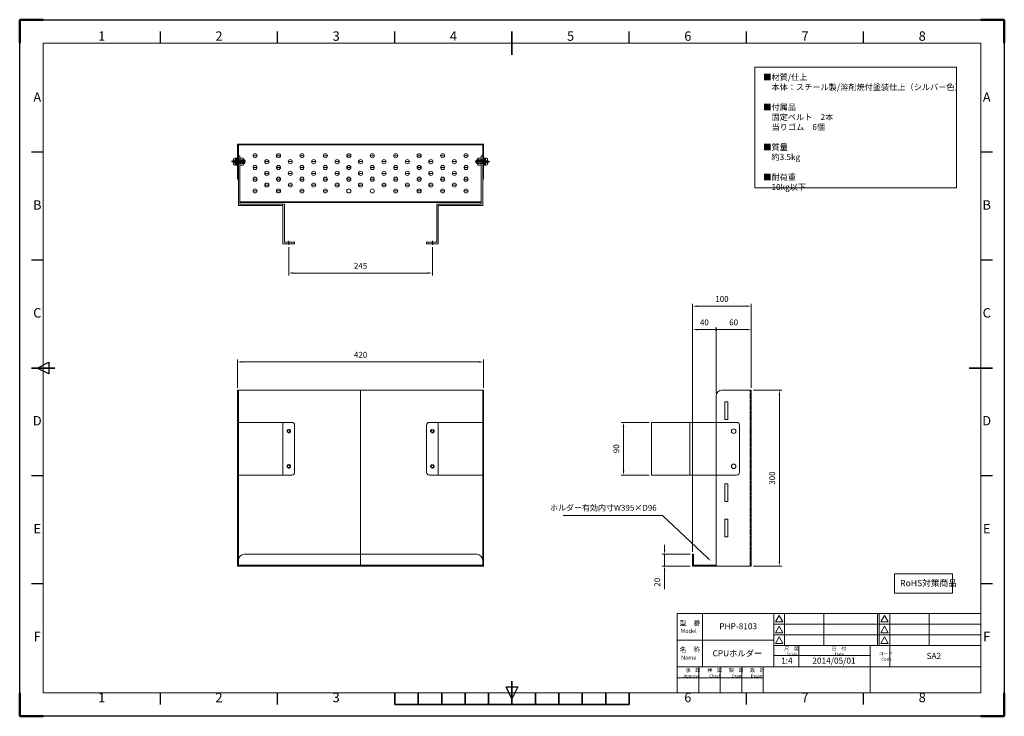
# Model space of a CAD drawing. Units: millimetres. Extents: x 91680 to 93360, y -76655 to -75467.
import ezdxf
from ezdxf.enums import TextEntityAlignment as Align

# ---------------------------------------------------------------- set-up
doc = ezdxf.new("R2010")
doc.units = ezdxf.units.MM
for name, pattern in [('AM_ISO02W050', [7.5, 6, -1.5]), ('AM_ISO02W050x2', [3.75, 3, -0.75]), ('AM_ISO08W050', [18, 12, -1.5, 3, -1.5]), ('AM_ISO08W050x2', [9, 6, -0.75, 1.5, -0.75])]:
    doc.linetypes.add(name, pattern=pattern)
doc.layers.get('0').update_dxf_attribs({"lineweight": 15})
for name, color, linetype, lineweight in [('AM_0', 7, 'Continuous', 15), ('AM_0N', 7, 'Continuous', 18), ('AM_3', 6, 'AM_ISO02W050', 13), ('AM_3N', 6, 'AM_ISO02W050', 15), ('AM_4N', 92, 'Continuous', 25), ('AM_5', 92, 'Continuous', 15), ('AM_7', 142, 'AM_ISO08W050', 13), ('AM_7N', 142, 'AM_ISO08W050', 25), ('AM_9N', 253, 'Continuous', 0), ('AM_BOR', 7, 'Continuous', 50), ('AM_INV', 253, 'Continuous', 0)]:
    doc.layers.add(name, color=color, linetype=linetype, lineweight=lineweight)
doc.styles.add('ACISOTS', font='isocp.shx', dxfattribs={"height": 1})
doc.styles.get("Standard").update_dxf_attribs({"font": 'ISOCP.SHX', "bigfont": 'EXTFONT.SHX'})
doc.dimstyles.new('AM_ISO$0', dxfattribs={"dimtxt": 2.5, "dimasz": 2, "dimexe": 1, "dimexo": 1, "dimgap": 1.5, "dimtad": 1, "dimdsep": 46, "dimtxsty": 'STANDARD', "dimcen": 0, "dimclrd": 256, "dimclre": 256, "dimclrt": 3, "dimadec": 0, "dimazin": 2, "dimtp": 0.1, "dimtm": 0.1, "dimtfac": 0.71, "dimtmove": 0, "dimatfit": 3, "dimfxl": 1, "dimlwd": -1, "dimlwe": -1, "dimarcsym": 0})

# ---------------------------------------------------------------- blocks, each defined once
blk = doc.blocks.new('ISO_A3')
for p, q in [((410, 287), (10, 287)), ((10, 287), (10, 10)), ((410, 10), (410, 287)), ((10, 10), (410, 10))]:
    blk.add_line(p, q)
at = {"layer": 'AM_BOR'}
for p, q in [((10, 297), (0, 297)), ((0, 297), (0, 287)), ((420, 297), (410, 297)), ((420, 287), (420, 297)), ((0, 0), (0, 10)), ((420, 0), (420, 10)), ((0, 0), (10, 0)), ((420, 0), (410, 0))]:
    blk.add_line(p, q, dxfattribs=at)
at = {"layer": 'AM_BOR', "color": 1, "lineweight": 25}
for p, q in [((0, 297), (420, 297)), ((0, 0), (0, 297)), ((420, 297), (420, 0)), ((60, 287), (60, 292)), ((110, 287), (110, 292)), ((160, 287), (160, 292)), ((260, 287), (260, 292)), ((310, 287), (310, 292)), ((360, 287), (360, 292)), ((10, 240.5), (5, 240.5)), ((415, 240.5), (410, 240.5)), ((10, 194.5), (5, 194.5)), ((415, 194.5), (410, 194.5)), ((7.5, 148.5), (12.5, 151)), ((12.5, 146), (7.5, 148.5)), ((12.5, 151), (12.5, 146)), ((10, 102.5), (5, 102.5)), ((415, 102.5), (410, 102.5)), ((10, 56.5), (5, 56.5)), ((415, 56.5), (410, 56.5)), ((60, 5), (60, 10)), ((110, 5), (110, 10)), ((210, 7.5), (207.5, 12.5)), ((207.5, 12.5), (212.5, 12.5)), ((212.5, 12.5), (210, 7.5)), ((310, 5), (310, 10)), ((360, 5), (360, 10)), ((420, 0), (0, 0))]:
    blk.add_line(p, q, dxfattribs=at)
at = {"layer": 'AM_BOR', "color": 140, "lineweight": 35}
for p, q in [((210, 282), (210, 292)), ((5, 148.5), (15, 148.5)), ((405, 148.5), (415, 148.5)), ((210, 5), (210, 15)), ((160, 5), (160, 10)), ((170, 5), (170, 10)), ((180, 5), (180, 10)), ((190, 5), (190, 10)), ((200, 5), (200, 10)), ((220, 5), (220, 10)), ((230, 5), (230, 10)), ((240, 5), (240, 10)), ((250, 5), (250, 10)), ((260, 5), (260, 10)), ((160, 5), (260, 5))]:
    blk.add_line(p, q, dxfattribs=at)
at = {"layer": 'AM_BOR', "color": 1, "lineweight": 25, "style": 'ACISOTS'}
for s, p in [('1', (35, 289.5)), ('2', (85, 289.5)), ('3', (135, 289.5)), ('4', (185, 289.5)), ('5', (235, 289.5)), ('6', (285, 289.5)), ('7', (335, 289.5)), ('8', (385, 289.5)), ('A', (7.5, 263.5)), ('A', (412.5, 263.5)), ('B', (7.5, 217.5)), ('B', (412.5, 217.5)), ('C', (7.5, 171.5)), ('C', (412.5, 171.5)), ('D', (7.5, 125.5)), ('D', (412.5, 125.5)), ('E', (7.5, 79.5)), ('E', (412.5, 79.5)), ('F', (7.5, 33.5)), ('F', (412.5, 33.5)), ('1', (35, 7.5)), ('2', (85, 7.5)), ('3', (135, 7.5)), ('6', (285, 7.5)), ('7', (335, 7.5)), ('8', (385, 7.5))]:
    blk.add_text(s, height=4, dxfattribs=at).set_placement(p, align=Align.MIDDLE)
blk = doc.blocks.new('HAYAMI-INDUSTRY')
at = {"lineweight": 13}
for p, q in [((0, 33.88), (-129.6, 33.88)), ((-129.6, 33.88), (-129.6, 0)), ((0, 33.88), (0, 0)), ((-129.6, 0), (0, 0))]:
    blk.add_line(p, q, dxfattribs=at)
at = {"color": 7, "linetype": 'Continuous', "lineweight": 13}
for p, q in [((-118.78, 11.04), (-118.78, 33.88)), ((-88.32, 11.04), (-88.32, 33.88)), ((-83.75, 33.88), (-83.75, 20.18)), ((-67, 20.18), (-67, 33.88)), ((-44.16, 20.18), (-44.16, 33.88)), ((-43.4, 33.88), (-43.4, 20.18)), ((-38.83, 11.04), (-38.83, 33.88)), ((-22.08, 33.88), (-22.08, 20.18)), ((-86.04, 32.98), (-87.64, 30.21)), ((-87.64, 30.21), (-84.44, 30.21)), ((-84.44, 30.21), (-86.04, 32.98)), ((-41.12, 32.98), (-42.71, 30.21)), ((-42.71, 30.21), (-39.52, 30.21)), ((-39.52, 30.21), (-41.12, 32.98)), ((0, 29.31), (-88.32, 29.31)), ((-87.64, 25.64), (-86.04, 28.41)), ((-84.44, 25.64), (-87.64, 25.64)), ((-86.04, 28.41), (-84.44, 25.64)), ((-41.12, 28.41), (-42.71, 25.64)), ((-42.71, 25.64), (-39.52, 25.64)), ((-39.52, 25.64), (-41.12, 28.41)), ((-88.32, 22.46), (-129.6, 22.46)), ((-88.32, 24.75), (0, 24.75)), ((-87.64, 21.08), (-86.04, 23.85)), ((-84.44, 21.08), (-87.64, 21.08)), ((-86.04, 23.85), (-84.44, 21.08)), ((-41.12, 23.85), (-42.71, 21.08)), ((-42.71, 21.08), (-39.52, 21.08)), ((-39.52, 21.08), (-41.12, 23.85)), ((0, 20.18), (-88.32, 20.18)), ((-77.66, 20.18), (-77.66, 11.04)), ((-47.21, 20.18), (-47.21, 0)), ((-88.32, 15.89), (-47.21, 15.89)), ((-129.6, 11.04), (0, 11.04)), ((-120.3, 11.04), (-120.3, 0)), ((-111.16, 0), (-111.16, 11.04)), ((-102.03, 11.04), (-102.03, 0)), ((-92.89, 11.04), (-92.89, 0)), ((-129.6, 6.47), (-92.89, 6.47))]:
    blk.add_line(p, q, dxfattribs=at)
at = {"lineweight": 13, "attachment_point": 1}
for s, insert, char_height, width in [('\\pi1.7298;{\\H4x;型\u3000番}\\P\\pi2.6514;{\\H3.2x;Model\\H1.3125x; }', (-129.44, 30.8), 0.54, 10.6596), ('\\pi1.7298;{\\H4x;名\u3000称}\\P\\pi2.9106;{\\H3.2x;Name\\H1.3125x; }', (-129.44, 19.5), 0.54, 10.6596), ('\\pi2.1294,t2.2374;{\\H0.875x;尺\u3000度}\\P\\pi2.7445,t2.8525;{\\H0.75x;Scale}', (-87.57, 19.65), 1.728, 9.2988), ('\\pi2.2302,t2.3382;{\\H0.875x;日\u3000付}\\P\\pi3.0294,t3.1374;{\\H0.75x;Date}', (-67.44, 19.65), 1.728, 9.2988), ('\\pi2.2806,t2.3886;{\\H0.875x;コード}\\P\\pi2.9992,t3.1072;{\\H0.75x;Code}', (-47.63, 17.52), 1.728, 9.2988), ('\\pi2.1294,t2.2374;{\\H0.875x;承\u3000認}\\P\\pi1.6038,t1.7118;{\\H0.75x;Approve}', (-129.6, 10.41), 1.728, 9.2988), ('\\pi2.1798,t2.2878;{\\H0.875x;検\u3000図}\\P\\pi2.6104,t2.7184;{\\H0.75x;Check}', (-120.36, 10.41), 1.728, 9.2988), ('\\pi2.1798,t2.2878;{\\H0.875x;製\u3000図}\\P\\pi2.8998,t3.0078;{\\H0.75x;Draw}', (-111.22, 10.41), 1.728, 9.2988), ('\\pi2.1294,t2.2374;{\\H0.875x;設\u3000計}\\P\\pi2.2915,t2.3995;{\\H0.75x;Design}', (-102.12, 10.41), 1.728, 9.2988)]:
    blk.add_mtext(s, dxfattribs=dict(at, insert=insert, char_height=char_height, width=width))
at = {"lineweight": 13}
for tag, height, p in [('GEN-TITLE-DESK1', 2.59, (-103.51, 28.05)), ('GEN-TITLE-UNIT', 2.59, (-103.85, 16.53)), ('GEN-TITLE-NR', 2.59, (-20.07, 15.42)), ('GEN-TITLE-SCA', 2.59, (-82.74, 13.39)), ('GEN-TITLE-DAT', 2.59, (-62.65, 13.39)), ('GEN-TITLE-APPD', 1.6, (-124.95, 3.08)), ('GEN-TITLE-CHKD', 1.6, (-115.7, 3.08)), ('GEN-TITLE-DWGD', 1.6, (-106.53, 3.08)), ('GEN-TITLE-DGND', 1.6, (-97.36, 3.08))]:
    blk.add_attdef(tag, text='', height=height, dxfattribs=at).set_placement(p, align=Align.MIDDLE)
blk = doc.blocks.new('*U341')
at = {"layer": 'AM_0N'}
for p, q in [((92057.2, -75703.3), (92061.8, -75703.3)), ((92057.2, -75714.9), (92061.8, -75714.9)), ((92059.4, -75706.2), (92061.8, -75706.2)), ((92059.4, -75712), (92061.8, -75712)), ((92061.8, -75703.3), (92062.3, -75704.1)), ((92061.8, -75714.9), (92062.3, -75714.1)), ((92062.3, -75704.1), (92062.3, -75714.1))]:
    blk.add_line(p, q, dxfattribs=at)
for centre, radius, start, end in [((92059.7, -75704.8), 2.55, 325.5615, 25.5615), ((92052.7, -75709.1), 9.54, 342.383, 17.617), ((92059.7, -75713.4), 2.55, 334.4385, 34.4385)]:
    blk.add_arc(centre, radius, start, end, dxfattribs=at)
at = {"layer": 'AM_7N', "linetype": 'AM_ISO08W050x2'}
blk.add_line((92053.2, -75709.1), (92065.3, -75709.1), dxfattribs=at)
at = {"layer": 'AM_9N'}
for p, q in [((92056.6, -75703.3), (92056.2, -75704.1)), ((92056.2, -75704.1), (92056.2, -75714.1)), ((92056.6, -75714.9), (92056.2, -75714.1)), ((92056.6, -75703.3), (92057.2, -75703.3)), ((92056.6, -75706.2), (92059.4, -75706.2)), ((92056.6, -75712), (92059.4, -75712)), ((92056.6, -75714.9), (92057.2, -75714.9))]:
    blk.add_line(p, q, dxfattribs=at)
for centre, radius, start, end in [((92058.7, -75704.8), 2.55, 154.4385, 214.4385), ((92065.7, -75709.1), 9.54, 162.383, 197.617), ((92058.7, -75713.4), 2.55, 145.5615, 205.5615)]:
    blk.add_arc(centre, radius, start, end, dxfattribs=at)
blk = doc.blocks.new('*U343')
at = {"layer": 'AM_0N'}
for p, q in [((92049, -75703), (92049, -75709.3)), ((92050.5, -75703), (92049, -75703)), ((92050.5, -75708.8), (92049, -75709.3)), ((92050.5, -75709.4), (92049, -75709.9)), ((92049, -75709.9), (92049, -75715.2)), ((92049, -75715.2), (92050.5, -75715.2)), ((92050.5, -75703), (92050.5, -75703.4)), ((92050.5, -75714.9), (92050.5, -75715.2))]:
    blk.add_line(p, q, dxfattribs=at)
at = {"layer": 'AM_9N'}
for p, q in [((92050.5, -75703.4), (92050.5, -75708.8)), ((92050.5, -75709.4), (92050.5, -75714.9))]:
    blk.add_line(p, q, dxfattribs=at)
blk = doc.blocks.new('*U344')
at = {"layer": 'AM_0N'}
for p, q in [((92050.5, -75703.4), (92050.5, -75714.9)), ((92052.1, -75703.4), (92050.5, -75703.4)), ((92050.5, -75714.9), (92052.1, -75714.9)), ((92052.1, -75714.9), (92052.1, -75703.4))]:
    blk.add_line(p, q, dxfattribs=at)
blk = doc.blocks.new('*U345')
at = {"layer": 'AM_0N'}
for p, q in [((92462.3, -75703.3), (92461.9, -75704.1)), ((92461.9, -75704.1), (92461.9, -75714.1)), ((92462.3, -75714.9), (92461.9, -75714.1)), ((92466.9, -75703.3), (92462.3, -75703.3)), ((92464.8, -75706.2), (92462.3, -75706.2)), ((92464.8, -75712), (92462.3, -75712)), ((92466.9, -75714.9), (92462.3, -75714.9))]:
    blk.add_line(p, q, dxfattribs=at)
at = {"layer": 'AM_0N', "extrusion": (0, 0, -1)}
for centre, radius, start, end in [((-92464.4, -75704.8), 2.55, 325.5615, 25.5615), ((-92471.4, -75709.1), 9.54, 342.383, 17.617), ((-92464.4, -75713.4), 2.55, 334.4385, 34.4385)]:
    blk.add_arc(centre, radius, start, end, dxfattribs=at)
at = {"layer": 'AM_7N', "linetype": 'AM_ISO08W050x2'}
blk.add_line((92471, -75709.1), (92458.9, -75709.1), dxfattribs=at)
at = {"layer": 'AM_9N'}
for p, q in [((92467.5, -75706.2), (92464.8, -75706.2)), ((92467.5, -75712), (92464.8, -75712)), ((92467.5, -75703.3), (92466.9, -75703.3)), ((92467.5, -75714.9), (92466.9, -75714.9)), ((92467.5, -75703.3), (92468, -75704.1)), ((92467.5, -75714.9), (92468, -75714.1)), ((92468, -75704.1), (92468, -75714.1))]:
    blk.add_line(p, q, dxfattribs=at)
at = {"layer": 'AM_9N', "extrusion": (0, 0, -1)}
for centre, radius, start, end in [((-92465.4, -75704.8), 2.55, 154.4385, 214.4385), ((-92458.4, -75709.1), 9.54, 162.383, 197.617), ((-92465.4, -75713.4), 2.55, 145.5615, 205.5615)]:
    blk.add_arc(centre, radius, start, end, dxfattribs=at)
blk = doc.blocks.new('*U346')
at = {"layer": 'AM_0N'}
for p, q in [((92473.7, -75703), (92473.7, -75703.4)), ((92473.7, -75703), (92475.2, -75703)), ((92473.7, -75708.8), (92475.2, -75709.3)), ((92473.7, -75709.4), (92475.2, -75709.9)), ((92473.7, -75714.9), (92473.7, -75715.2)), ((92475.2, -75715.2), (92473.7, -75715.2)), ((92475.2, -75703), (92475.2, -75709.3)), ((92475.2, -75709.9), (92475.2, -75715.2))]:
    blk.add_line(p, q, dxfattribs=at)
at = {"layer": 'AM_9N'}
for p, q in [((92473.7, -75703.4), (92473.7, -75708.8)), ((92473.7, -75709.4), (92473.7, -75714.9))]:
    blk.add_line(p, q, dxfattribs=at)
blk = doc.blocks.new('*U347')
at = {"layer": 'AM_0N'}
for p, q in [((92472.1, -75714.9), (92472.1, -75703.4)), ((92472.1, -75703.4), (92473.7, -75703.4)), ((92473.7, -75714.9), (92472.1, -75714.9)), ((92473.7, -75703.4), (92473.7, -75714.9))]:
    blk.add_line(p, q, dxfattribs=at)
blk = doc.blocks.new('GENDOT')
blk.add_line((0, 0), (-1, 0))
at = {"const_width": 0.25}
blk.add_lwpolyline([(-0.125, 0, 1), (0.125, 0, 1)], format="xyb", close=True, dxfattribs=at)
blk = doc.blocks.new('*D285')
at = {"layer": 'AM_5', "linetype": 'ByBlock', "transparency": 16777216}
for p, q in [((92868.7, -76104.8), (92868.7, -75991.6)), ((92920.7, -75995.6), (92876.7, -75995.6)), ((92928.7, -76094.8), (92928.7, -75991.6))]:
    blk.add_line(p, q, dxfattribs=at)
at = {"layer": 'AM_5', "transparency": 16777216}
blk.add_solid([(92920.7, -75994.3), (92920.7, -75996.9), (92928.7, -75995.6)], dxfattribs=at)
at = {"layer": 'Defpoints', "color": 0, "transparency": 16777216}
for p in [(92868.7, -75995.6), (92928.7, -76098.8), (92868.7, -76108.8)]:
    blk.add_point(p, dxfattribs=at)
at = {"layer": 'AM_5', "transparency": 16777216, "xscale": 8, "yscale": 8, "zscale": 8, "rotation": 180}
blk.add_blockref('GENDOT', (92868.7, -75995.6), dxfattribs=at)
at = {"layer": 'AM_5', "color": 3, "transparency": 16777216, "insert": (92898.7, -75984.6), "char_height": 10, "attachment_point": 5}
blk.add_mtext('60', dxfattribs=at)
blk = doc.blocks.new('*D286')
at = {"layer": 'AM_5', "linetype": 'ByBlock', "transparency": 16777216}
for p, q in [((92828.7, -76374.8), (92828.7, -75991.6)), ((92860.7, -75995.6), (92836.7, -75995.6)), ((92868.7, -76104.8), (92868.7, -75991.6))]:
    blk.add_line(p, q, dxfattribs=at)
at = {"layer": 'AM_5', "transparency": 16777216}
blk.add_solid([(92836.7, -75994.3), (92836.7, -75996.9), (92828.7, -75995.6)], dxfattribs=at)
at = {"layer": 'Defpoints', "color": 0, "transparency": 16777216}
for p in [(92828.7, -75995.6), (92868.7, -76108.8), (92828.7, -76378.8)]:
    blk.add_point(p, dxfattribs=at)
at = {"layer": 'AM_5', "transparency": 16777216, "xscale": 8, "yscale": 8, "zscale": 8}
blk.add_blockref('GENDOT', (92868.7, -75995.6), dxfattribs=at)
at = {"layer": 'AM_5', "color": 3, "transparency": 16777216, "insert": (92848.7, -75984.6), "char_height": 10, "attachment_point": 5}
blk.add_mtext('40', dxfattribs=at)
blk = doc.blocks.new('*D287')
at = {"layer": 'AM_5', "linetype": 'ByBlock', "transparency": 16777216}
for p, q in [((92828.7, -76374.8), (92828.7, -75951.6)), ((92928.7, -76094.8), (92928.7, -75951.6)), ((92836.7, -75955.6), (92920.7, -75955.6))]:
    blk.add_line(p, q, dxfattribs=at)
at = {"layer": 'AM_5', "transparency": 16777216}
for points in [[(92836.7, -75954.3), (92836.7, -75956.9), (92828.7, -75955.6)], [(92920.7, -75954.3), (92920.7, -75956.9), (92928.7, -75955.6)]]:
    blk.add_solid(points, dxfattribs=at)
at = {"layer": 'Defpoints', "color": 0, "transparency": 16777216}
for p in [(92928.7, -75955.6), (92928.7, -76098.8), (92828.7, -76378.8)]:
    blk.add_point(p, dxfattribs=at)
at = {"layer": 'AM_5', "color": 3, "transparency": 16777216, "insert": (92878.7, -75944.6), "char_height": 10, "attachment_point": 5}
blk.add_mtext('100', dxfattribs=at)
blk = doc.blocks.new('*D288')
at = {"layer": 'AM_5', "linetype": 'ByBlock', "transparency": 16777216}
for p, q in [((92932.7, -76098.8), (92980.7, -76098.8)), ((92976.7, -76106.8), (92976.7, -76390.8)), ((92932.7, -76398.8), (92980.7, -76398.8))]:
    blk.add_line(p, q, dxfattribs=at)
at = {"layer": 'AM_5', "transparency": 16777216}
for points in [[(92975.4, -76106.8), (92978.1, -76106.8), (92976.7, -76098.8)], [(92975.4, -76390.8), (92978.1, -76390.8), (92976.7, -76398.8)]]:
    blk.add_solid(points, dxfattribs=at)
at = {"layer": 'Defpoints', "color": 0, "transparency": 16777216}
for p in [(92928.7, -76098.8), (92928.7, -76398.8), (92976.7, -76398.8)]:
    blk.add_point(p, dxfattribs=at)
at = {"layer": 'AM_5', "color": 3, "transparency": 16777216, "insert": (92965.7, -76248.8), "char_height": 10, "attachment_point": 5, "rotation": 90}
blk.add_mtext('300', dxfattribs=at)
blk = doc.blocks.new('*D289')
at = {"layer": 'AM_5', "linetype": 'ByBlock', "transparency": 16777216}
for p, q in [((92780.7, -76370.8), (92780.7, -76362.8)), ((92824.7, -76378.8), (92776.7, -76378.8)), ((92780.7, -76378.8), (92780.7, -76398.8)), ((92824.7, -76398.8), (92776.7, -76398.8)), ((92780.7, -76406.8), (92780.7, -76438))]:
    blk.add_line(p, q, dxfattribs=at)
at = {"layer": 'AM_5', "transparency": 16777216}
for points in [[(92779.4, -76370.8), (92782.1, -76370.8), (92780.7, -76378.8)], [(92779.4, -76406.8), (92782.1, -76406.8), (92780.7, -76398.8)]]:
    blk.add_solid(points, dxfattribs=at)
at = {"layer": 'Defpoints', "color": 0, "transparency": 16777216}
for p in [(92828.7, -76378.8), (92780.7, -76398.8), (92828.7, -76398.8)]:
    blk.add_point(p, dxfattribs=at)
at = {"layer": 'AM_5', "color": 3, "transparency": 16777216, "insert": (92769.7, -76426.4), "char_height": 10, "attachment_point": 5, "rotation": 90}
blk.add_mtext('20', dxfattribs=at)
blk = doc.blocks.new('*D290')
at = {"layer": 'AM_5', "linetype": 'ByBlock', "transparency": 16777216}
for p, q in [((92754.7, -76153.8), (92706.7, -76153.8)), ((92710.7, -76161.8), (92710.7, -76235.8)), ((92754.7, -76243.8), (92706.7, -76243.8))]:
    blk.add_line(p, q, dxfattribs=at)
at = {"layer": 'AM_5', "transparency": 16777216}
for points in [[(92709.4, -76161.8), (92712.1, -76161.8), (92710.7, -76153.8)], [(92709.4, -76235.8), (92712.1, -76235.8), (92710.7, -76243.8)]]:
    blk.add_solid(points, dxfattribs=at)
at = {"layer": 'Defpoints', "color": 0, "transparency": 16777216}
for p in [(92758.7, -76153.8), (92710.7, -76243.8), (92758.7, -76243.8)]:
    blk.add_point(p, dxfattribs=at)
at = {"layer": 'AM_5', "color": 3, "transparency": 16777216, "insert": (92699.7, -76198.8), "char_height": 10, "attachment_point": 5, "rotation": 90}
blk.add_mtext('90', dxfattribs=at)
blk = doc.blocks.new('*D291')
at = {"layer": 'AM_5', "linetype": 'ByBlock', "transparency": 16777216}
for p, q in [((92052.1, -76094.8), (92052.1, -76046.8)), ((92060.1, -76050.8), (92464.1, -76050.8)), ((92472.1, -76094.8), (92472.1, -76046.8))]:
    blk.add_line(p, q, dxfattribs=at)
at = {"layer": 'AM_5', "transparency": 16777216}
for points in [[(92060.1, -76049.5), (92060.1, -76052.1), (92052.1, -76050.8)], [(92464.1, -76049.5), (92464.1, -76052.1), (92472.1, -76050.8)]]:
    blk.add_solid(points, dxfattribs=at)
at = {"layer": 'Defpoints', "color": 0, "transparency": 16777216}
for p in [(92472.1, -76050.8), (92052.1, -76098.8), (92472.1, -76098.8)]:
    blk.add_point(p, dxfattribs=at)
at = {"layer": 'AM_5', "color": 3, "transparency": 16777216, "insert": (92262.1, -76039.8), "char_height": 10, "attachment_point": 5}
blk.add_mtext('420', dxfattribs=at)
blk = doc.blocks.new('*D292')
at = {"layer": 'AM_5', "linetype": 'ByBlock', "transparency": 16777216}
for p, q in [((92139.6, -75855.1), (92139.6, -75903.1)), ((92384.6, -75855.1), (92384.6, -75903.1)), ((92147.6, -75899.1), (92376.6, -75899.1))]:
    blk.add_line(p, q, dxfattribs=at)
at = {"layer": 'AM_5', "transparency": 16777216}
for points in [[(92147.6, -75897.7), (92147.6, -75900.4), (92139.6, -75899.1)], [(92376.6, -75897.7), (92376.6, -75900.4), (92384.6, -75899.1)]]:
    blk.add_solid(points, dxfattribs=at)
at = {"layer": 'Defpoints', "color": 0, "transparency": 16777216}
for p in [(92139.6, -75851.1), (92384.6, -75851.1), (92384.6, -75899.1)]:
    blk.add_point(p, dxfattribs=at)
at = {"layer": 'AM_5', "color": 3, "transparency": 16777216, "insert": (92262.1, -75888.1), "char_height": 10, "attachment_point": 5}
blk.add_mtext('245', dxfattribs=at)
blk = doc.blocks.new('*S328')
at = {"layer": 'AM_5', "ltscale": 0.5}
for p, q in [((92607.6, -76312.6), (92777.3, -76312.6)), ((92777.3, -76312.6), (92854.1, -76384.8))]:
    blk.add_line(p, q, dxfattribs=at)
at = {"layer": 'AM_5', "linetype": 'Continuous', "ltscale": 0.5}
blk.add_trace([(92853.2, -76385.8), (92855, -76383.8), (92859.9, -76390.3)], dxfattribs=at)
at = {"layer": 'AM_5', "color": 3, "insert": (92767.3, -76307.6), "char_height": 10, "attachment_point": 9}
blk.add_mtext('ホルダ－有効内寸W395×D96', dxfattribs=at)

msp = doc.modelspace()

# ---------------------------------------------------------------- linework, layer by layer
at = {"ltscale": 0.5}
for p, q in [((92052.078, -75679.103), (92472.078, -75679.103)), ((92052.078, -75679.103), (92052.078, -75703.353)), ((92053.678, -75680.703), (92470.478, -75680.703)), ((92053.678, -75680.703), (92053.678, -75703.003)), ((92470.478, -75680.703), (92470.478, -75779.103)), ((92472.078, -75679.103), (92472.078, -75739.103)), ((92052.078, -75714.853), (92052.078, -75739.103)), ((92053.678, -75715.203), (92053.678, -75779.103)), ((92052.078, -75739.103), (92053.678, -75739.103)), ((92470.478, -75739.103), (92472.078, -75739.103)), ((92056.178, -75777.503), (92467.978, -75777.503)), ((92056.178, -75779.103), (92467.978, -75779.103)), ((92052.078, -76098.787), (92472.078, -76098.787)), ((92052.078, -76098.787), (92052.078, -76398.787)), ((92053.678, -76098.787), (92053.678, -76398.787)), ((92470.478, -76398.787), (92470.478, -76098.787)), ((92472.078, -76398.787), (92472.078, -76098.787)), ((92928.727, -76098.787), (92878.727, -76098.787)), ((92928.727, -76398.787), (92928.727, -76098.787)), ((92868.727, -76108.787), (92868.727, -76398.787)), ((92883.727, -76148.787), (92883.727, -76118.787)), ((92888.727, -76118.787), (92883.727, -76118.787)), ((92888.727, -76148.787), (92888.727, -76118.787)), ((92888.727, -76148.787), (92883.727, -76148.787)), ((92883.727, -76288.787), (92883.727, -76258.787)), ((92888.727, -76258.787), (92883.727, -76258.787)), ((92888.727, -76288.787), (92888.727, -76258.787)), ((92888.727, -76288.787), (92883.727, -76288.787)), ((92883.727, -76348.787), (92883.727, -76318.787)), ((92888.727, -76318.787), (92883.727, -76318.787)), ((92888.727, -76348.787), (92888.727, -76318.787)), ((92888.727, -76348.787), (92883.727, -76348.787)), ((92063.678, -76378.787), (92460.478, -76378.787)), ((92828.727, -76398.787), (92828.727, -76378.787)), ((92828.727, -76378.787), (92830.087, -76378.787)), ((92830.087, -76378.787), (92830.087, -76397.187)), ((92052.078, -76397.187), (92472.078, -76397.187)), ((92052.078, -76398.787), (92472.078, -76398.787)), ((92928.727, -76398.787), (92828.727, -76398.787)), ((92868.727, -76397.187), (92830.087, -76397.187))]:
    msp.add_line(p, q, dxfattribs=at)
for p, q in [((92053.678, -75699.103), (92056.178, -75699.103)), ((92053.678, -75703.003), (92053.678, -75699.103)), ((92056.178, -75699.103), (92056.178, -75703.19)), ((92470.478, -75699.103), (92467.978, -75699.103)), ((92467.978, -75699.103), (92467.978, -75781.603)), ((92470.478, -75784.103), (92470.478, -75699.103)), ((92053.678, -75784.103), (92053.678, -75715.203)), ((92056.178, -75715.015), (92056.178, -75781.603)), ((92129.578, -75784.103), (92053.678, -75784.103)), ((92132.078, -75781.603), (92056.178, -75781.603)), ((92129.578, -75849.103), (92129.578, -75784.103)), ((92132.078, -75846.603), (92132.078, -75781.603)), ((92392.078, -75846.603), (92392.078, -75781.603)), ((92392.078, -75781.603), (92467.978, -75781.603)), ((92394.578, -75849.103), (92394.578, -75784.103)), ((92394.578, -75784.103), (92470.478, -75784.103)), ((92149.578, -75849.103), (92129.578, -75849.103)), ((92149.578, -75846.603), (92132.078, -75846.603)), ((92149.578, -75846.603), (92149.578, -75849.103)), ((92374.578, -75846.603), (92392.078, -75846.603)), ((92374.578, -75846.603), (92374.578, -75849.103)), ((92374.578, -75849.103), (92394.578, -75849.103)), ((92053.678, -76153.787), (92144.578, -76153.787)), ((92129.578, -76153.787), (92129.578, -76243.787)), ((92470.478, -76153.787), (92379.578, -76153.787)), ((92394.578, -76153.787), (92394.578, -76243.787)), ((92758.727, -76153.787), (92758.727, -76243.787)), ((92903.727, -76153.787), (92758.727, -76153.787)), ((92823.727, -76153.787), (92823.727, -76243.787)), ((92149.578, -76158.787), (92149.578, -76238.787)), ((92374.578, -76158.787), (92374.578, -76238.787)), ((92908.727, -76158.787), (92908.727, -76238.787)), ((92053.678, -76243.787), (92144.578, -76243.787)), ((92470.478, -76243.787), (92379.578, -76243.787)), ((92903.727, -76243.787), (92758.727, -76243.787))]:
    msp.add_line(p, q)
msp.add_lwpolyline([(93172.849, -76412.167), (93272.163, -76412.167), (93272.163, -76444.813), (93172.849, -76444.813)], close=True, dxfattribs=at)
for centre in [(92082.078, -75699.103), (92122.078, -75699.103), (92162.078, -75699.103), (92202.078, -75699.103), (92242.078, -75699.103), (92282.078, -75699.103), (92322.078, -75699.103), (92362.078, -75699.103), (92402.078, -75699.103), (92442.078, -75699.103), (92082.078, -75719.103), (92102.078, -75709.103), (92122.078, -75719.103), (92142.078, -75709.103), (92162.078, -75719.103), (92182.078, -75709.103), (92202.078, -75719.103), (92222.078, -75709.103), (92242.078, -75719.103), (92262.078, -75709.103), (92282.078, -75719.103), (92302.078, -75709.103), (92322.078, -75719.103), (92342.078, -75709.103), (92362.078, -75719.103), (92382.078, -75709.103), (92402.078, -75719.103), (92422.078, -75709.103), (92442.078, -75719.103), (92102.078, -75729.103), (92142.078, -75729.103), (92182.078, -75729.103), (92222.078, -75729.103), (92262.078, -75729.103), (92302.078, -75729.103), (92342.078, -75729.103), (92382.078, -75729.103), (92422.078, -75729.103), (92082.078, -75739.103), (92102.078, -75749.103), (92122.078, -75739.103), (92142.078, -75749.103), (92162.078, -75739.103), (92182.078, -75749.103), (92202.078, -75739.103), (92222.078, -75749.103), (92242.078, -75739.103), (92262.078, -75749.103), (92282.078, -75739.103), (92302.078, -75749.103), (92322.078, -75739.103), (92342.078, -75749.103), (92362.078, -75739.103), (92382.078, -75749.103), (92402.078, -75739.103), (92422.078, -75749.103), (92442.078, -75739.103), (92082.078, -75759.103), (92122.078, -75759.103), (92162.078, -75759.103), (92202.078, -75759.103), (92242.078, -75759.103), (92282.078, -75759.103), (92322.078, -75759.103), (92362.078, -75759.103), (92402.078, -75759.103), (92442.078, -75759.103)]:
    msp.add_circle(centre, 3.5, dxfattribs=at)
for centre, radius in [((92139.578, -76168.787), 2), ((92384.578, -76168.787), 2), ((92898.727, -76168.787), 3.75), ((92898.727, -76168.787), 3.75), ((92139.578, -76228.787), 2), ((92384.578, -76228.787), 2), ((92898.727, -76228.787), 3.75), ((92898.727, -76228.787), 3.75)]:
    msp.add_circle(centre, radius)
for centre, start, end in [((92878.727, -76108.787), 90, 180), ((92063.678, -76388.787), 90, 180), ((92460.478, -76388.787), 0, 90)]:
    msp.add_arc(centre, 10, start, end, dxfattribs=at)
for centre, start, end in [((92144.578, -76158.787), 0, 90), ((92379.578, -76158.787), 90, 180), ((92903.727, -76158.787), 0, 90), ((92144.578, -76238.787), 270, 0), ((92379.578, -76238.787), 180, 270), ((92903.727, -76238.787), 270, 0)]:
    msp.add_arc(centre, 5, start, end)
at = {"layer": 'AM_0', "ltscale": 0.5}
msp.add_line((92262.078, -76098.787), (92262.078, -76397.187), dxfattribs=at)
at = {"layer": 'AM_0', "color": 7}
msp.add_lwpolyline([(92934.807, -75548.192), (93278.654, -75548.192), (93278.654, -75754.051), (92934.807, -75754.051)], close=True, dxfattribs=at)
at = {"layer": 'AM_0N'}
for p, q in [((92047.408, -75703.24), (92048.978, -75703.103)), ((92047.408, -75714.965), (92048.978, -75715.103)), ((92048.978, -75709.949), (92048.978, -75709.349)), ((92052.078, -75706.103), (92063.964, -75706.103)), ((92052.078, -75712.103), (92063.964, -75712.103)), ((92063.964, -75706.103), (92064.578, -75706.716)), ((92063.964, -75706.103), (92063.964, -75712.103)), ((92063.964, -75712.103), (92064.578, -75711.489)), ((92064.578, -75706.716), (92064.578, -75711.489)), ((92460.191, -75706.103), (92459.578, -75706.716)), ((92459.578, -75706.716), (92459.578, -75711.489)), ((92460.191, -75712.103), (92459.578, -75711.489)), ((92472.078, -75706.103), (92460.191, -75706.103)), ((92460.191, -75706.103), (92460.191, -75712.103)), ((92472.078, -75712.103), (92460.191, -75712.103)), ((92476.747, -75703.24), (92475.178, -75703.103)), ((92475.178, -75709.949), (92475.178, -75709.349)), ((92476.747, -75714.965), (92475.178, -75715.103))]:
    msp.add_line(p, q, dxfattribs=at)
for centre, radius, start, end in [((92054.378, -75709.103), 10, 152.818267, 207.181733), ((92047.617, -75705.631), 2.4, 95, 152.818267), ((92047.617, -75712.575), 2.4, 207.181733, 265)]:
    msp.add_arc(centre, radius, start, end, dxfattribs=at)
at = {"layer": 'AM_0N', "extrusion": (0, 0, -1)}
for centre, radius, start, end in [((-92476.538, -75705.631), 2.4, 95, 152.818267), ((-92476.538, -75712.575), 2.4, 207.181733, 265), ((-92469.778, -75709.103), 10, 152.818267, 207.181733)]:
    msp.add_arc(centre, radius, start, end, dxfattribs=at)
at = {"layer": 'AM_3', "ltscale": 0.5}
msp.add_line((92927.127, -76398.787), (92927.127, -76098.787), dxfattribs=at)
at = {"layer": 'AM_3', "color": 0}
for centre in [(92139.578, -76168.787), (92384.578, -76168.787), (92139.578, -76228.787), (92384.578, -76228.787)]:
    msp.add_circle(centre, 3, dxfattribs=at)
at = {"layer": 'AM_3N', "linetype": 'AM_ISO02W050x2'}
for p, q in [((92044.385, -75708.712), (92047.978, -75708.712)), ((92044.385, -75709.494), (92047.978, -75709.494)), ((92045.01, -75705.603), (92048.351, -75709.103)), ((92045.01, -75712.603), (92048.351, -75709.103)), ((92047.978, -75708.712), (92047.978, -75709.494)), ((92479.145, -75705.603), (92475.804, -75709.103)), ((92479.145, -75712.603), (92475.804, -75709.103)), ((92476.178, -75708.712), (92476.178, -75709.494)), ((92479.77, -75708.712), (92476.178, -75708.712)), ((92479.77, -75709.494), (92476.178, -75709.494))]:
    msp.add_line(p, q, dxfattribs=at)
at = {"layer": 'AM_4N'}
for p, q in [((92063.964, -75706.644), (92052.078, -75706.644)), ((92063.964, -75711.562), (92052.078, -75711.562)), ((92460.191, -75706.644), (92472.078, -75706.644)), ((92460.191, -75711.562), (92472.078, -75711.562))]:
    msp.add_line(p, q, dxfattribs=at)
at = {"layer": 'AM_7', "ltscale": 0.5}
for p, q in [((92078.578, -75699.103), (92085.578, -75699.103)), ((92118.578, -75699.103), (92125.578, -75699.103)), ((92158.578, -75699.103), (92165.578, -75699.103)), ((92198.578, -75699.103), (92205.578, -75699.103)), ((92238.578, -75699.103), (92245.578, -75699.103)), ((92285.578, -75699.103), (92278.578, -75699.103)), ((92325.578, -75699.103), (92318.578, -75699.103)), ((92365.578, -75699.103), (92358.578, -75699.103)), ((92405.578, -75699.103), (92398.578, -75699.103)), ((92445.578, -75699.103), (92438.578, -75699.103)), ((92098.578, -75709.103), (92105.578, -75709.103)), ((92138.578, -75709.103), (92145.578, -75709.103)), ((92178.578, -75709.103), (92185.578, -75709.103)), ((92218.578, -75709.103), (92225.578, -75709.103)), ((92258.578, -75709.103), (92265.578, -75709.103)), ((92305.578, -75709.103), (92298.578, -75709.103)), ((92345.578, -75709.103), (92338.578, -75709.103)), ((92385.578, -75709.103), (92378.578, -75709.103)), ((92425.578, -75709.103), (92418.578, -75709.103)), ((92078.578, -75719.103), (92085.578, -75719.103)), ((92098.578, -75729.103), (92105.578, -75729.103)), ((92118.578, -75719.103), (92125.578, -75719.103)), ((92138.578, -75729.103), (92145.578, -75729.103)), ((92158.578, -75719.103), (92165.578, -75719.103)), ((92178.578, -75729.103), (92185.578, -75729.103)), ((92198.578, -75719.103), (92205.578, -75719.103)), ((92218.578, -75729.103), (92225.578, -75729.103)), ((92238.578, -75719.103), (92245.578, -75719.103)), ((92258.578, -75729.103), (92265.578, -75729.103)), ((92285.578, -75719.103), (92278.578, -75719.103)), ((92305.578, -75729.103), (92298.578, -75729.103)), ((92325.578, -75719.103), (92318.578, -75719.103)), ((92345.578, -75729.103), (92338.578, -75729.103)), ((92365.578, -75719.103), (92358.578, -75719.103)), ((92385.578, -75729.103), (92378.578, -75729.103)), ((92405.578, -75719.103), (92398.578, -75719.103)), ((92425.578, -75729.103), (92418.578, -75729.103)), ((92445.578, -75719.103), (92438.578, -75719.103)), ((92078.578, -75739.103), (92085.578, -75739.103)), ((92098.578, -75749.103), (92105.578, -75749.103)), ((92118.578, -75739.103), (92125.578, -75739.103)), ((92138.578, -75749.103), (92145.578, -75749.103)), ((92158.578, -75739.103), (92165.578, -75739.103)), ((92178.578, -75749.103), (92185.578, -75749.103)), ((92198.578, -75739.103), (92205.578, -75739.103)), ((92218.578, -75749.103), (92225.578, -75749.103)), ((92238.578, -75739.103), (92245.578, -75739.103)), ((92258.578, -75749.103), (92265.578, -75749.103)), ((92285.578, -75739.103), (92278.578, -75739.103)), ((92305.578, -75749.103), (92298.578, -75749.103)), ((92325.578, -75739.103), (92318.578, -75739.103)), ((92345.578, -75749.103), (92338.578, -75749.103)), ((92365.578, -75739.103), (92358.578, -75739.103)), ((92385.578, -75749.103), (92378.578, -75749.103)), ((92405.578, -75739.103), (92398.578, -75739.103)), ((92425.578, -75749.103), (92418.578, -75749.103)), ((92445.578, -75739.103), (92438.578, -75739.103)), ((92078.578, -75759.103), (92085.578, -75759.103)), ((92118.578, -75759.103), (92125.578, -75759.103)), ((92158.578, -75759.103), (92165.578, -75759.103)), ((92198.578, -75759.103), (92205.578, -75759.103)), ((92325.578, -75759.103), (92318.578, -75759.103)), ((92365.578, -75759.103), (92358.578, -75759.103)), ((92405.578, -75759.103), (92398.578, -75759.103)), ((92445.578, -75759.103), (92438.578, -75759.103))]:
    msp.add_line(p, q, dxfattribs=at)
at = {"layer": 'AM_7'}
msp.add_line((92482.361, -75709.103), (92457.6, -75709.103), dxfattribs=at)
at = {"layer": 'AM_7', "color": 0}
for p, q in [((92139.578, -75844.105), (92139.578, -75851.058)), ((92384.578, -75844.105), (92384.578, -75851.058))]:
    msp.add_line(p, q, dxfattribs=at)
at = {"layer": 'AM_7N', "linetype": 'AM_ISO08W050x2'}
for p, q in [((92065.978, -75709.103), (92041.378, -75709.103)), ((92458.178, -75709.103), (92482.778, -75709.103))]:
    msp.add_line(p, q, dxfattribs=at)
at = {"layer": 'AM_9N'}
for p, q in [((92048.978, -75706.41), (92048.978, -75703.103)), ((92048.978, -75706.41), (92050.364, -75706.41)), ((92048.978, -75709.349), (92048.978, -75706.41)), ((92048.978, -75711.796), (92048.978, -75709.949)), ((92048.978, -75715.103), (92048.978, -75711.796)), ((92048.978, -75711.796), (92050.364, -75711.796)), ((92050.364, -75706.41), (92050.978, -75706.103)), ((92050.978, -75706.644), (92050.364, -75706.41)), ((92050.978, -75711.562), (92050.364, -75711.796)), ((92050.364, -75711.796), (92050.978, -75712.103)), ((92050.978, -75706.103), (92052.078, -75706.103)), ((92050.978, -75706.103), (92050.978, -75712.103)), ((92052.078, -75706.644), (92050.978, -75706.644)), ((92052.078, -75711.562), (92050.978, -75711.562)), ((92050.978, -75712.103), (92052.078, -75712.103)), ((92473.178, -75706.103), (92472.078, -75706.103)), ((92472.078, -75706.644), (92473.178, -75706.644)), ((92472.078, -75711.562), (92473.178, -75711.562)), ((92473.178, -75712.103), (92472.078, -75712.103)), ((92473.791, -75706.41), (92473.178, -75706.103)), ((92473.178, -75706.103), (92473.178, -75712.103)), ((92473.178, -75706.644), (92473.791, -75706.41)), ((92473.178, -75711.562), (92473.791, -75711.796)), ((92473.791, -75711.796), (92473.178, -75712.103)), ((92475.178, -75706.41), (92473.791, -75706.41)), ((92475.178, -75711.796), (92473.791, -75711.796)), ((92475.178, -75706.41), (92475.178, -75703.103)), ((92475.178, -75709.349), (92475.178, -75706.41)), ((92475.178, -75711.796), (92475.178, -75709.949)), ((92475.178, -75715.103), (92475.178, -75711.796))]:
    msp.add_line(p, q, dxfattribs=at)
at = {"layer": 'AM_INV'}
for p, q in [((92053.178, -75709.103), (92048.504, -75709.103)), ((92053.678, -75706.353), (92053.678, -75703.003)), ((92053.678, -75711.853), (92053.678, -75706.353)), ((92053.678, -75715.203), (92053.678, -75711.853)), ((92056.178, -75703.19), (92056.178, -75704.103)), ((92056.178, -75704.103), (92056.178, -75714.103)), ((92056.178, -75714.103), (92056.178, -75715.015))]:
    msp.add_line(p, q, dxfattribs=at)
at = {"layer": 'AM_INV', "ltscale": 0.5}
for p, q in [((92052.078, -75703.353), (92052.078, -75706.103)), ((92052.078, -75706.103), (92052.078, -75712.103)), ((92052.078, -75712.103), (92052.078, -75714.853)), ((92053.678, -75703.003), (92053.678, -75706.353)), ((92053.678, -75706.353), (92053.678, -75711.853)), ((92053.678, -75711.853), (92053.678, -75715.203))]:
    msp.add_line(p, q, dxfattribs=at)

# ---------------------------------------------------------------- block references
at = {"lineweight": 0, "xscale": 4, "yscale": 4, "zscale": 4}
msp.add_blockref('ISO_A3', (91680.478, -76655.076), dxfattribs=at)
msp.add_blockref('HAYAMI-INDUSTRY', (93320.478, -76615.076), dxfattribs=at).add_auto_attribs({'GEN-TITLE-DESK1': 'PHP-8103', 'GEN-TITLE-UNIT': 'CPUホルダー', 'GEN-TITLE-DAT': '2014/05/01', 'GEN-TITLE-NR': 'SA2', 'GEN-TITLE-SCA': '1:4'})
at = {"layer": 'AM_0N'}
for name in ['*U343', '*U344', '*U341', '*U345', '*U347', '*U346']:
    msp.add_blockref(name, (0, 0), dxfattribs=at)
at = {"layer": 'AM_5', "ltscale": 0.5}
msp.add_blockref('*S328', (0, 0), dxfattribs=at)

# ---------------------------------------------------------------- texts
at = {"layer": 'AM_0', "color": 7, "attachment_point": 1}
for s, insert, char_height, width in [('■材質/仕上\\P\u3000本体：スチール製/溶剤焼付塗装仕上（シルバ－色）  \\P\\P■付属品\\P\u3000固定ベルト\u30002本\\P\u3000当りゴム\u30006個\\P\\P■質量\\P\u3000約3.5kg\\P\\P■{\\C0;耐荷重\\P\u300010kg以下}', (92949.284, -75559.876), 10.22625, 543.82168), ('RoHS対策商品', (93182.624, -76422.447), 10.8, 92.11528)]:
    msp.add_mtext(s, dxfattribs=dict(at, insert=insert, char_height=char_height, width=width))

# ---------------------------------------------------------------- dimensions: what is measured, and where the dimension line sits
at = {"layer": 'AM_5'}
for base, p1, p2, angle, picture, middle in [((92384.578, -75899.058), (92139.578, -75851.058), (92384.578, -75851.058), 0, '*D292', (92262.078, -75888.057)), ((92976.727, -76398.787), (92928.727, -76098.787), (92928.727, -76398.787), 90, '*D288', (92965.727, -76248.787)), ((92710.727, -76243.787), (92758.727, -76153.787), (92758.727, -76243.787), 90, '*D290', (92699.727, -76198.787)), ((92780.727, -76398.787), (92828.727, -76378.787), (92828.727, -76398.787), 90, '*D289', (92769.726, -76426.417))]:
    dim = msp.add_linear_dim(base=base, p1=p1, p2=p2, angle=angle, dimstyle='AM_ISO$0', override={"dimscale": 4, "dimtp": 3, "dimtm": 3}, dxfattribs=at)
    dim.commit()
    dim.dimension.update_dxf_attribs({"geometry": picture, "text_midpoint": middle})
for base, p1, p2, override, picture, middle in [((92928.727, -75955.589), (92828.727, -76378.787), (92928.727, -76098.787), {"dimscale": 4, "dimtp": 3, "dimtm": 3}, '*D287', (92878.727, -75944.589)), ((92828.727, -75995.589), (92868.727, -76108.787), (92828.727, -76378.787), {"dimscale": 4, "dimblk1": 'GENDOT', "dimsah": 1, "dimtp": 3, "dimtm": 3, "dimtix": 1}, '*D286', (92848.727, -75984.589)), ((92868.727, -75995.589), (92928.727, -76098.787), (92868.727, -76108.787), {"dimscale": 4, "dimblk2": 'GENDOT', "dimsah": 1, "dimtp": 3, "dimtm": 3, "dimtix": 1}, '*D285', (92898.727, -75984.589)), ((92472.078, -76050.787), (92052.078, -76098.787), (92472.078, -76098.787), {"dimscale": 4, "dimtp": 3, "dimtm": 3}, '*D291', (92262.078, -76039.786))]:
    dim = msp.add_linear_dim(base=base, p1=p1, p2=p2, dimstyle='AM_ISO$0', override=override, dxfattribs=at)
    dim.commit()
    dim.dimension.update_dxf_attribs({"geometry": picture, "text_midpoint": middle})

doc.saveas('drawing.dxf')
